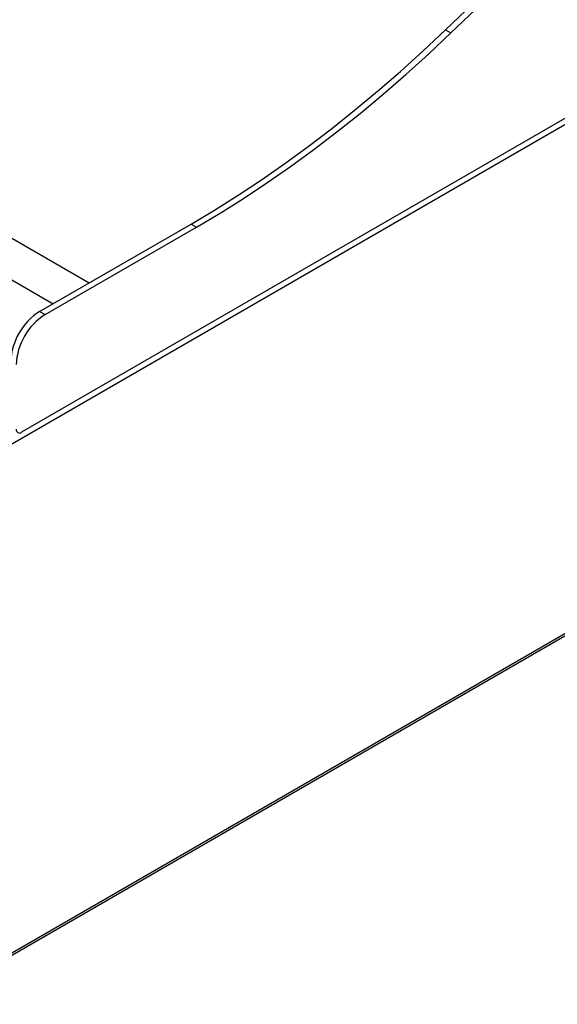
# Model space of a CAD drawing. Units: millimetres. Extents: x 5 to 415, y 5 to 292.
# Drawn here: x 354 to 375, y 172 to 210 of the extents above; entities that cross this region are included whole.
import ezdxf

# ---------------------------------------------------------------- set-up
doc = ezdxf.new("R2010")
doc.units = ezdxf.units.MM

msp = doc.modelspace()

# ---------------------------------------------------------------- linework, layer by layer
at = {"color": 7, "linetype": 'Continuous', "lineweight": 25}
for p, q in [((273.574, 247.954), (356.836, 199.888)), ((273.574, 246.32), (355.421, 199.071)), ((401.992, 221.391), (350.621, 191.735)), ((396.858, 218.664), (354.184, 194.029)), ((370.809, 209.807), (373.956, 212.824)), ((371.021, 209.685), (374.168, 212.701)), ((370.809, 209.807), (371.021, 209.685)), ((354.891, 198.765), (360.831, 202.194)), ((355.104, 198.643), (361.043, 202.072)), ((360.831, 202.194), (361.043, 202.072)), ((350.463, 171.606), (402.029, 201.375)), ((350.621, 171.795), (401.992, 201.451)), ((354.891, 198.765), (355.104, 198.643))]:
    msp.add_line(p, q, dxfattribs=at)
at = {"color": 7, "linetype": 'Continuous', "lineweight": 25, "flags": 128}
for points in [[(360.831, 202.194), (361.754, 202.742), (362.675, 203.32), (363.596, 203.929), (364.513, 204.567), (365.428, 205.233), (366.339, 205.928), (367.245, 206.651), (368.146, 207.401), (369.041, 208.178), (369.929, 208.98), (370.809, 209.807)], [(361.043, 202.072), (361.966, 202.62), (362.888, 203.198), (363.808, 203.806), (364.726, 204.444), (365.64, 205.111), (366.551, 205.806), (367.458, 206.529), (368.358, 207.279), (369.253, 208.055), (370.141, 208.857), (371.021, 209.685)]]:
    msp.add_lwpolyline(points, dxfattribs=at)
at = {"color": 7, "linetype": 'Continuous', "lineweight": 25}
for centre, radius, start, end in [((356.199, 196.704), 2.441, 122.3868, 177.6132), ((356.411, 196.581), 2.441, 122.3868, 177.6132), ((354.102, 194.131), 0.131, 170.7854, 309.2038)]:
    msp.add_arc(centre, radius, start, end, dxfattribs=at)

doc.saveas('drawing.dxf')
